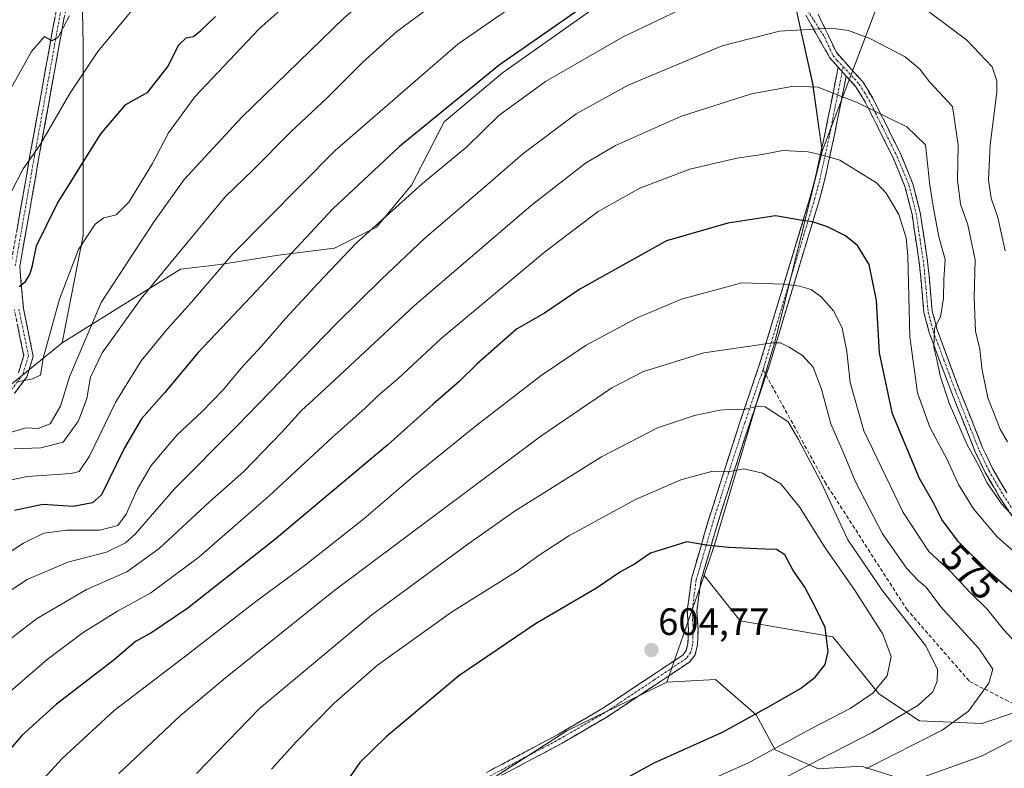
# Model space of a CAD drawing. Units: metres. Extents: x 599771 to 603197, y 4787001 to 4789365.
# Drawn here: x 600525 to 600784, y 4789002 to 4789198 of the extents above; entities that cross this region are included whole.
import ezdxf
from ezdxf.enums import TextEntityAlignment as Align

# ---------------------------------------------------------------- set-up
doc = ezdxf.new("R2010")
doc.units = ezdxf.units.M
doc.header["$MEASUREMENT"] = 0
doc.linetypes.add('TRAZO_Y_PUNTO', pattern=[1, 0.5, -0.25, 0, -0.25])
doc.linetypes.add('TRAZOSX2', pattern=[1.5, 1, -0.5])
for name, color, linetype, lineweight in [('Arbolado forestal CxS', 92, 'Continuous', 0), ('Camino', 19, 'TRAZOSX2', 0), ('Camino Cxs', 19, 'Continuous', 0), ('Camino eje', 19, 'TRAZO_Y_PUNTO', 0), ('Carátula', 7, 'Continuous', 5), ('Curva de nivel maestra', 36, 'Continuous', 30), ('Curva de nivel normal', 36, 'Continuous', 0), ('Pastizal CxS', 92, 'Continuous', 0), ('Punto de cota en terreno', 7, 'Continuous', 0), ('Rótulo de curva de nivel directora', 19, 'Continuous', 0), ('Rótulo de punto de cota en terreno', 19, 'Continuous', 0), ('Senda', 19, 'TRAZOSX2', 0)]:
    doc.layers.add(name, color=color, linetype=linetype, lineweight=lineweight)
doc.styles.add('Arial', font='txt', dxfattribs={"height": 0.2})

# ---------------------------------------------------------------- blocks, each defined once
blk = doc.blocks.new('*U150')
at = {"layer": 'Arbolado forestal CxS', "color": 92, "linetype": 'Continuous', "lineweight": 0}
blk.add_polyline3d([(600506.9937, 4789089.7403, 534.8521), (600536.3951, 4789113.6295, 534.9135), (600567.4177, 4789132.9633, 543.4297), (600577.8331, 4789134.1885, 546.8758), (600593.1499, 4789136.6383, 551.2093), (600607.8533, 4789138.4767, 555.7312), (600618.8815, 4789143.9903, 557.3857), (600628.0711, 4789155.0189, 556.3884), (600636.6475, 4789171.5601, 553.5748), (600651.9643, 4789184.4255, 553.3572), (600679.5343, 4789204.0295, 552.3927), (600683.2095, 4789217.5077, 547.7534), (600685.4471, 4789219.0571, 547.655), (600691.1731, 4789223.0215, 547.111), (600713.6873, 4789222.7093, 550.5167), (600726.5537, 4789212.2917, 555.9935), (600733.2945, 4789181.6549, 565.531), (600735.7451, 4789163.8839, 570.2377), (600723.5009, 4789114.5071, 585.253), (600707.5727, 4789060.5843, 600.9888), (600704.7857, 4789052.5781, 602.6319), (600695.0299, 4789024.5445, 603.0413), (600668.7671, 4789011.7693, 604.0869), (600555.9101, 4788939.3729, 591.0376)], dxfattribs=at)
blk = doc.blocks.new('*U222')
at = {"layer": 'Curva de nivel normal', "color": 36, "linetype": 'Continuous', "lineweight": 0}
blk.add_polyline3d([(600519.53, 4789174.43, 515), (600528.33, 4789190.08, 515), (600531.82, 4789193.97, 515), (600533.68, 4789192.88, 515), (600535.35, 4789193.79, 515), (600538.32, 4789199.45, 515)], dxfattribs=at)
blk = doc.blocks.new('*U237')
at = {"layer": 'Curva de nivel normal', "color": 36, "linetype": 'Continuous', "lineweight": 0}
blk.add_polyline3d([(600523.13, 4789153.28, 520), (600526.19, 4789159.28, 520), (600530.7, 4789165.72, 520), (600538.42, 4789179.06, 520), (600545.79, 4789190.06, 520), (600555.15, 4789201.31, 520)], dxfattribs=at)
blk = doc.blocks.new('5PATER')
at = {"layer": 'Carátula', "linetype": 'Continuous', "lineweight": 5}
h = blk.add_hatch(color=250, dxfattribs=at)
edge = h.paths.add_edge_path()
edge.add_ellipse((0, 0.01), major_axis=(-1.33, -1.34), ratio=0.999422, start_angle=0, end_angle=360)

msp = doc.modelspace()

# ---------------------------------------------------------------- linework, layer by layer
at = {"layer": 'Arbolado forestal CxS', "color": 92, "linetype": 'Continuous', "lineweight": 0}
for points in [[(600516.29, 4789325.69, 492.67), (600522.89, 4789308.83, 494.76), (600524.09, 4789288.71, 495.96), (600529.61, 4789272.78, 499.66), (600537, 4789250.22, 505.66), (600541.29, 4789221.43, 513.81), (600541.91, 4789192.03, 520.16), (600541.91, 4789141.81, 531.11), (600536.4, 4789113.63, 534.91)], [(600516.29, 4789325.69, 492.67), (600522.89, 4789308.83, 494.76), (600524.09, 4789288.71, 495.96), (600529.61, 4789272.78, 499.66), (600537, 4789250.22, 505.66), (600541.29, 4789221.43, 513.81), (600541.91, 4789192.03, 520.16), (600541.91, 4789141.81, 531.11), (600536.4, 4789113.63, 534.91)], [(600850.24, 4789301.55, 492.97), (600840.52, 4789299.55, 496.3), (600830.1, 4789305.68, 496.07), (600819.64, 4789311.77, 496.55), (600811.22, 4789316.66, 495.04), (600799.47, 4789293.42, 512.68), (600790.89, 4789276.27, 522.51), (600773.73, 4789234.6, 543.03), (600752.29, 4789207.65, 555.39), (600735.75, 4789163.88, 570.24)], [(600850.24, 4789301.55, 492.97), (600840.52, 4789299.55, 496.3), (600830.1, 4789305.68, 496.07), (600819.64, 4789311.77, 496.55), (600811.22, 4789316.66, 495.04), (600799.47, 4789293.42, 512.68), (600790.89, 4789276.27, 522.51), (600773.73, 4789234.6, 543.03), (600752.29, 4789207.65, 555.39), (600735.75, 4789163.88, 570.24)], [(600524.09, 4789288.71, 495.96), (600529.61, 4789272.78, 499.66), (600537, 4789250.22, 505.66), (600541.29, 4789221.43, 513.81), (600541.91, 4789192.03, 520.16), (600541.91, 4789141.81, 531.11), (600536.4, 4789113.63, 534.91), (600506.99, 4789089.74, 534.85)], [(600792.55, 4789018.7, 579.09), (600777.65, 4789013.73, 581.64), (600761.33, 4789014.44, 585.59), (600750.69, 4789021.53, 592.38), (600738.62, 4789036.43, 598.71), (600714.3, 4789040.7, 602.21), (600704.79, 4789052.58, 602.63), (600707.57, 4789060.58, 600.99), (600723.5, 4789114.51, 585.25), (600735.75, 4789163.88, 570.24), (600752.29, 4789207.65, 555.39), (600773.73, 4789234.6, 543.03), (600790.89, 4789276.27, 522.51)], [(600735.75, 4789163.88, 570.24), (600733.29, 4789181.65, 565.53), (600726.55, 4789212.29, 555.99), (600713.69, 4789222.71, 550.52), (600691.17, 4789223.02, 547.11), (600685.45, 4789219.06, 547.65), (600683.21, 4789217.51, 547.75), (600679.53, 4789204.03, 552.39), (600651.96, 4789184.43, 553.36), (600636.65, 4789171.56, 553.57), (600628.07, 4789155.02, 556.39), (600618.88, 4789143.99, 557.39), (600607.85, 4789138.48, 555.73), (600593.15, 4789136.64, 551.21), (600577.83, 4789134.19, 546.88), (600567.42, 4789132.96, 543.43), (600536.4, 4789113.63, 534.91)], [(600735.75, 4789163.88, 570.24), (600733.29, 4789181.65, 565.53), (600726.55, 4789212.29, 555.99), (600713.69, 4789222.71, 550.52), (600691.17, 4789223.02, 547.11), (600685.45, 4789219.06, 547.65), (600683.21, 4789217.51, 547.75), (600679.53, 4789204.03, 552.39), (600651.96, 4789184.43, 553.36), (600636.65, 4789171.56, 553.57), (600628.07, 4789155.02, 556.39), (600618.88, 4789143.99, 557.39), (600607.85, 4789138.48, 555.73), (600593.15, 4789136.64, 551.21), (600577.83, 4789134.19, 546.88), (600567.42, 4789132.96, 543.43), (600536.4, 4789113.63, 534.91)], [(600679.53, 4789204.03, 552.39), (600651.96, 4789184.43, 553.36), (600636.65, 4789171.56, 553.57), (600628.07, 4789155.02, 556.39), (600618.88, 4789143.99, 557.39), (600607.85, 4789138.48, 555.73), (600593.15, 4789136.64, 551.21), (600577.83, 4789134.19, 546.88), (600567.42, 4789132.96, 543.43), (600536.4, 4789113.63, 534.91), (600536.4, 4789113.63, 534.91), (600541.91, 4789141.81, 531.11), (600541.91, 4789192.03, 520.16), (600541.29, 4789221.43, 513.81)], [(600752.29, 4789207.65, 555.39), (600735.75, 4789163.88, 570.24), (600733.29, 4789181.65, 565.53), (600726.55, 4789212.29, 555.99)], [(600735.75, 4789163.88, 570.24), (600723.5, 4789114.51, 585.25), (600707.57, 4789060.58, 600.99), (600704.79, 4789052.58, 602.63)], [(600735.75, 4789163.88, 570.24), (600723.5, 4789114.51, 585.25), (600707.57, 4789060.58, 600.99), (600704.79, 4789052.58, 602.63)], [(600536.4, 4789113.63, 534.91), (600506.99, 4789089.74, 534.85), (600491.07, 4789070.75, 541.22), (600476.35, 4789053.94, 543.89), (600459.2, 4789021.47, 548.35), (600454.91, 4788992.07, 553.54), (600449.4, 4788981.04, 554.55), (600421.42, 4788959.77, 559.5), (600419.12, 4788958.53, 559.8)], [(600536.4, 4789113.63, 534.91), (600506.99, 4789089.74, 534.85), (600491.07, 4789070.75, 541.22), (600476.35, 4789053.94, 543.89), (600459.2, 4789021.47, 548.35), (600454.91, 4788992.07, 553.54), (600449.4, 4788981.04, 554.55), (600421.42, 4788959.77, 559.5), (600419.12, 4788958.53, 559.8)], [(600704.79, 4789052.58, 602.63), (600695.03, 4789024.54, 603.04)], [(600704.79, 4789052.58, 602.63), (600714.3, 4789040.7, 602.21), (600738.62, 4789036.43, 598.71), (600750.69, 4789021.53, 592.38), (600761.33, 4789014.44, 585.59), (600777.65, 4789013.73, 581.64), (600792.55, 4789018.7, 579.09), (600814.55, 4789020.11, 572.67), (600854.99, 4789010.18, 561.8), (600901.73, 4789001.22, 550.8)], [(600695.03, 4789024.54, 603.04), (600668.77, 4789011.77, 604.09), (600555.91, 4788939.37, 591.04), (600532.49, 4788920.92, 587.87), (600531.07, 4788909.56, 585.95), (600538.17, 4788901.04, 583.13), (600554.49, 4788896.08, 579.53), (600582.88, 4788888.27, 574.53), (600615.06, 4788886.93, 571.97), (600642.36, 4788884.33, 569.52), (600649.07, 4788884.92, 569.44)], [(600695.03, 4789024.54, 603.04), (600668.77, 4789011.77, 604.09), (600555.91, 4788939.37, 591.04), (600532.49, 4788920.92, 587.87), (600531.07, 4788909.56, 585.95), (600538.17, 4788901.04, 583.13), (600554.49, 4788896.08, 579.53), (600582.88, 4788888.27, 574.53), (600615.06, 4788886.93, 571.97), (600642.36, 4788884.33, 569.52), (600649.07, 4788884.92, 569.44)], [(600555.91, 4788939.37, 591.04), (600668.77, 4789011.77, 604.09), (600695.03, 4789024.54, 603.04), (600707.81, 4789025.25, 601.8), (600715.65, 4789018.46, 599.54), (600718.45, 4789016.03, 598.05), (600723.42, 4789006.8, 592.27), (600734.78, 4789001.83, 586.24), (600746.14, 4789002.54, 582.93), (600761.75, 4788997.57, 576.72)], [(600649.07, 4788884.92, 569.44), (600672.32, 4788886.97, 568.37), (600685.06, 4788896.5, 567.82), (600707.5, 4788923.67, 561.73), (600719.32, 4788944.94, 561.01), (600763.17, 4788965.63, 561.69), (600783.2, 4788971.86, 563.15), (600779.73, 4788993.1, 572.98), (600761.75, 4788997.57, 576.72), (600746.14, 4789002.54, 582.93), (600734.78, 4789001.83, 586.24), (600723.42, 4789006.8, 592.27), (600718.45, 4789016.03, 598.05), (600715.65, 4789018.46, 599.54), (600707.81, 4789025.25, 601.8), (600695.03, 4789024.54, 603.04)]]:
    msp.add_polyline3d(points, dxfattribs=at)
at = {"layer": 'Camino', "color": 19, "linetype": 'TRAZOSX2', "lineweight": 0}
for points in [[(600525.27, 4789274.85), (600528.28, 4789269.85), (600528.89, 4789268.17), (600539.47, 4789212.9), (600530.33, 4789162.31), (600525.29, 4789133.62), (600526.26, 4789122.6), (600528.81, 4789110.15), (600527.15, 4789104.67), (600523.89, 4789100.33)], [(600522.87, 4789133.72), (600527.96, 4789162.73), (600537.02, 4789212.89), (600526.85, 4789266.28), (600524.87, 4789270.96)], [(600740, 4789185.94), (600737.81, 4789188.36), (600731.47, 4789199.6)], [(600734.74, 4789199.82), (600739.52, 4789189.76), (600746.42, 4789182.13), (600749.06, 4789177.78), (600752.44, 4789171.05), (600756.38, 4789163.09), (600759.59, 4789155.37), (600761.51, 4789147.8), (600763.54, 4789134.27), (600764.67, 4789121.94), (600765.96, 4789117.01), (600771.57, 4789101.9), (600777.96, 4789085.93), (600780.48, 4789080.62), (600784.19, 4789074.28)], [(600647.74, 4789000.88), (600662, 4789008.47), (600666.35, 4789010.8), (600677.98, 4789017.57), (600690.95, 4789026.18), (600699.2, 4789031.7), (600700.12, 4789032.9), (600700.57, 4789034.71), (600700.68, 4789038.3), (600700.4, 4789043.42), (600701.5, 4789051.7), (600705.99, 4789067.15), (600710.05, 4789079.9), (600714.29, 4789093.03), (600719.55, 4789108.54), (600732.67, 4789151.91), (600733.86, 4789156.42), (600736.38, 4789167.89), (600740, 4789185.94)], [(600742.1, 4789183.61), (600738.85, 4789167.38), (600736.31, 4789155.83), (600735.09, 4789151.22), (600721.95, 4789107.77), (600721.05, 4789105.11)], [(600854.41, 4789003.1), (600849.26, 4789006.92), (600844.31, 4789012.91), (600837.28, 4789020.53), (600830.25, 4789027.21), (600811.77, 4789042.64), (600799.94, 4789051.76), (600794.57, 4789056.32), (600789.72, 4789062), (600782.32, 4789073.11), (600778.53, 4789079.59), (600775.94, 4789085.05), (600769.52, 4789101.1), (600763.85, 4789116.35), (600762.49, 4789121.55), (600761.34, 4789134.01), (600759.35, 4789147.36), (600757.5, 4789154.67), (600754.37, 4789162.18), (600750.46, 4789170.07), (600747.13, 4789176.71), (600744.64, 4789180.8), (600742.1, 4789183.61)], [(600524.97, 4789105.78), (600526.34, 4789110.27), (600523.88, 4789122.25)], [(600721.05, 4789105.11), (600716.68, 4789092.23), (600712.45, 4789079.13), (600708.4, 4789066.42), (600703.97, 4789051.18), (600702.93, 4789043.32), (600703.21, 4789038.33), (600703.08, 4789034.37), (600702.44, 4789031.79), (600700.95, 4789029.84), (600692.35, 4789024.08), (600679.31, 4789015.43), (600667.58, 4789008.6), (600663.18, 4789006.24), (600649.03, 4788998.71), (600626.15, 4788983.66), (600603.37, 4788970.43), (600581.03, 4788956.35), (600562.97, 4788944.51), (600547.75, 4788936.32), (600541.42, 4788932.4), (600534.24, 4788927.17), (600522.33, 4788918.06)]]:
    msp.add_lwpolyline(points, dxfattribs=at)
at = {"layer": 'Camino Cxs', "color": 19, "linetype": 'Continuous', "lineweight": 0}
msp.add_lwpolyline([(600740, 4789185.94), (600742.1, 4789183.61)], dxfattribs=at)
msp.add_lwpolyline([(600740, 4789185.94), (600742.1, 4789183.61)], dxfattribs=at)
for points in [[(600536.97, 4789199.11, 514.26), (600536.14, 4789194.51, 515.07), (600535.31, 4789189.91, 516.07), (600534.48, 4789185.31, 517.13), (600533.65, 4789180.71, 517.82), (600532.82, 4789176.11, 518.09), (600531.99, 4789171.51, 518.61), (600531.16, 4789166.91, 519.57), (600530.33, 4789162.31, 520.43), (600529.49, 4789157.53, 521.3), (600528.65, 4789152.75, 522.11), (600527.81, 4789147.96, 522.47), (600526.97, 4789143.18, 522.69), (600526.13, 4789138.4, 523.19), (600525.29, 4789133.62, 523.71), (600525.61, 4789129.94, 524.63), (600525.93, 4789126.27, 525.12), (600526.26, 4789122.6, 525.41), (600527.11, 4789118.45, 526.3), (600527.96, 4789114.3, 527.75), (600528.81, 4789110.15, 528.78), (600527.98, 4789107.41, 529.01), (600527.15, 4789104.67, 529.67), (600525.52, 4789102.5, 530.04), (600523.89, 4789100.33, 530.37)], [(600524.57, 4789143.39, 522.07), (600525.41, 4789148.23, 521.59), (600526.26, 4789153.06, 521.08), (600527.11, 4789157.9, 520.52), (600527.96, 4789162.73, 519.86), (600528.79, 4789167.29, 519.09), (600529.61, 4789171.85, 518.23), (600530.43, 4789176.41, 517.43), (600531.26, 4789180.97, 516.93), (600532.08, 4789185.53, 516.4), (600532.91, 4789190.09, 515.68), (600533.73, 4789194.65, 514.96), (600534.55, 4789199.21, 513.94)], [(600784.79, 4789069.41, 565.04), (600782.32, 4789073.11, 564.69), (600780.43, 4789076.35, 564.73), (600778.53, 4789079.59, 564.69), (600777.24, 4789082.32, 564.38), (600775.94, 4789085.05, 564.41), (600774.34, 4789089.06, 564.25), (600772.73, 4789093.08, 564.09), (600771.13, 4789097.09, 564.26), (600769.52, 4789101.1, 564.74), (600768.1, 4789104.91, 564.83), (600766.69, 4789108.73, 564.28), (600765.27, 4789112.54, 565.38), (600763.85, 4789116.35, 566.59), (600763.17, 4789118.95, 567.15), (600762.49, 4789121.55, 567.58), (600762.11, 4789125.7, 568.05), (600761.72, 4789129.86, 568.41), (600761.34, 4789134.01, 567.89), (600760.68, 4789138.46, 567.7), (600760.01, 4789142.91, 567.9), (600759.35, 4789147.36, 567.77), (600758.43, 4789151.02, 567.91), (600757.5, 4789154.67, 567.92), (600755.94, 4789158.43, 567.73), (600754.37, 4789162.18, 567.33), (600752.42, 4789166.13, 566.81), (600750.46, 4789170.07, 566.01), (600748.8, 4789173.39, 565.39), (600747.13, 4789176.71, 564.46), (600744.64, 4789180.8, 563.64), (600742.1, 4789183.61, 563.02), (600740, 4789185.94, 562.67), (600737.81, 4789188.36, 562.23), (600735.7, 4789192.11, 561.32), (600733.58, 4789195.85, 560.06), (600731.47, 4789199.6, 558.75)], [(600734.74, 4789199.82, 558.81), (600736.33, 4789196.47, 559.97), (600737.93, 4789193.11, 560.97), (600739.52, 4789189.76, 561.74), (600741.82, 4789187.22, 562.22), (600744.12, 4789184.67, 562.77), (600746.42, 4789182.13, 563.24), (600747.74, 4789179.96, 563.42), (600749.06, 4789177.78, 563.86), (600750.75, 4789174.42, 564.67), (600752.44, 4789171.05, 565.38), (600754.41, 4789167.07, 566.17), (600756.38, 4789163.09, 566.55), (600757.99, 4789159.23, 566.94), (600759.59, 4789155.37, 566.79), (600760.55, 4789151.59, 566.56), (600761.51, 4789147.8, 566.25), (600762.19, 4789143.29, 566.42), (600762.86, 4789138.78, 566.58), (600763.54, 4789134.27, 566.81), (600763.92, 4789130.16, 566.95), (600764.29, 4789126.05, 566.64), (600764.67, 4789121.94, 566.21), (600765.32, 4789119.48, 565.74), (600765.96, 4789117.01, 565.17), (600767.36, 4789113.23, 564.17), (600768.77, 4789109.46, 563.94), (600770.17, 4789105.68, 564.17), (600771.57, 4789101.9, 563.93), (600773.17, 4789097.91, 563.11), (600774.77, 4789093.92, 563.42), (600776.36, 4789089.92, 563.54), (600777.96, 4789085.93, 563.3), (600779.22, 4789083.28, 563.38), (600780.48, 4789080.62, 563.67), (600782.34, 4789077.45, 563.74), (600784.19, 4789074.28, 563.92)], [(600647.74, 4789000.88, 603.6), (600651.31, 4789002.78, 603.78), (600654.87, 4789004.68, 603.96), (600658.44, 4789006.57, 604.14), (600662, 4789008.47, 604.21), (600666.35, 4789010.8, 604.39), (600670.23, 4789013.06, 604.17), (600674.1, 4789015.31, 604.08), (600677.98, 4789017.57, 603.92), (600681.22, 4789019.72, 603.93), (600684.47, 4789021.88, 603.97), (600687.71, 4789024.03, 603.96), (600690.95, 4789026.18, 604.01), (600695.08, 4789028.94, 603.55), (600699.2, 4789031.7, 603.19), (600700.12, 4789032.9, 603.17), (600700.57, 4789034.71, 603.08), (600700.68, 4789038.3, 602.85), (600700.54, 4789040.86, 602.7), (600700.4, 4789043.42, 602.56), (600700.95, 4789047.56, 602.42), (600701.5, 4789051.7, 601.81), (600702.62, 4789055.56, 601.2), (600703.75, 4789059.43, 600.25), (600704.87, 4789063.29, 599.17), (600705.99, 4789067.15, 598.03), (600707.34, 4789071.4, 597.07), (600708.7, 4789075.65, 596.07), (600710.05, 4789079.9, 594.85), (600711.46, 4789084.28, 593.4), (600712.88, 4789088.65, 592.32), (600714.29, 4789093.03, 590.85), (600715.61, 4789096.91, 589.66), (600716.92, 4789100.79, 588.46), (600718.24, 4789104.66, 587.23), (600719.55, 4789108.54, 586.11), (600720.86, 4789112.88, 584.69), (600722.17, 4789117.21, 583.47), (600723.49, 4789121.55, 582.24), (600724.8, 4789125.89, 580.85), (600726.11, 4789130.23, 579.53), (600727.42, 4789134.56, 578.42), (600728.73, 4789138.9, 577), (600730.05, 4789143.24, 575.5), (600731.36, 4789147.57, 574.23), (600732.67, 4789151.91, 572.94), (600733.86, 4789156.42, 571.68), (600734.7, 4789160.24, 570.58), (600735.54, 4789164.07, 569.39), (600736.38, 4789167.89, 568.37), (600737.29, 4789172.4, 567), (600738.19, 4789176.92, 565.63), (600739.1, 4789181.43, 564.09), (600740, 4789185.94, 562.67), (600742.1, 4789183.61, 563.02), (600742.1, 4789183.61, 563.02), (600741.29, 4789179.55, 564.41), (600740.48, 4789175.5, 565.84), (600739.66, 4789171.44, 567.17), (600738.85, 4789167.38, 568.39), (600738, 4789163.53, 569.39), (600737.16, 4789159.68, 570.59), (600736.31, 4789155.83, 571.74), (600735.09, 4789151.22, 573.05), (600733.78, 4789146.88, 574.32), (600732.46, 4789142.53, 575.57), (600731.15, 4789138.19, 577.03), (600729.83, 4789133.84, 578.55), (600728.52, 4789129.5, 579.65), (600727.21, 4789125.15, 580.96), (600725.89, 4789120.81, 582.45), (600724.58, 4789116.46, 583.78), (600723.26, 4789112.12, 584.99), (600721.95, 4789107.77, 586.29), (600720.63, 4789103.89, 587.34), (600719.32, 4789100, 588.63), (600718, 4789096.12, 589.86), (600716.68, 4789092.23, 591.09), (600715.27, 4789087.86, 592.73), (600713.86, 4789083.5, 593.77), (600712.45, 4789079.13, 595.1), (600711.1, 4789074.89, 596.27), (600709.75, 4789070.66, 597.29), (600708.4, 4789066.42, 598.28), (600707.29, 4789062.61, 599.25), (600706.19, 4789058.8, 600.2), (600705.08, 4789054.99, 601.39), (600703.97, 4789051.18, 602.08), (600703.45, 4789047.25, 602.44), (600702.93, 4789043.32, 602.49), (600703.21, 4789038.33, 602.79), (600703.08, 4789034.37, 603.07), (600702.44, 4789031.79, 603.08), (600700.95, 4789029.84, 603.06), (600698.08, 4789027.92, 603.19), (600695.22, 4789026, 603.48), (600692.35, 4789024.08, 603.7), (600689.09, 4789021.92, 603.8), (600685.83, 4789019.76, 603.83), (600682.57, 4789017.59, 603.84), (600679.31, 4789015.43, 604), (600675.4, 4789013.15, 604.06), (600671.49, 4789010.88, 604.07), (600667.58, 4789008.6, 604.32), (600663.18, 4789006.24, 604.17), (600659.64, 4789004.36, 604.15), (600656.11, 4789002.48, 603.78), (600652.57, 4789000.59, 603.52)], [(600524.97, 4789105.78, 528.7), (600526.34, 4789110.27, 527.81), (600525.52, 4789114.26, 526.52), (600524.7, 4789118.26, 525.23)]]:
    msp.add_polyline3d(points, dxfattribs=at)
at = {"layer": 'Camino eje', "color": 19, "linetype": 'TRAZO_Y_PUNTO', "lineweight": 0}
for points in [[(600524.21, 4789273.99), (600525.84, 4789271.69), (600526.99, 4789269.94), (600527.71, 4789267.94), (600538.25, 4789212.9), (600529.14, 4789162.52), (600524.08, 4789133.67)], [(600729.48, 4789204.49), (600733.58, 4789198.28), (600736.46, 4789193.74), (600738.67, 4789188.9), (600739.76, 4789187.69), (600741.32, 4789186.07)], [(600741.05, 4789184.78), (600737.62, 4789167.64), (600735.09, 4789156.13), (600733.88, 4789151.57), (600727.32, 4789129.88), (600720.75, 4789108.16), (600720.28, 4789106.5)], [(600741.32, 4789186.07), (600741.05, 4789184.78)], [(600741.32, 4789186.07), (600744.26, 4789182.87), (600745.53, 4789181.47), (600746.85, 4789179.29), (600748.1, 4789177.25), (600749.79, 4789173.88), (600751.45, 4789170.56), (600753.41, 4789166.62), (600755.38, 4789162.64), (600756.94, 4789158.88), (600758.55, 4789155.02), (600760.43, 4789147.58), (600761.45, 4789140.82), (600762.44, 4789134.14), (600763.01, 4789127.98), (600763.58, 4789121.75), (600764.91, 4789116.68), (600767.74, 4789109.06), (600770.55, 4789101.5), (600776.95, 4789085.49), (600779.51, 4789080.11), (600783.26, 4789073.7), (600790.6, 4789062.67)], [(600525.07, 4789122.42), (600527.58, 4789110.21), (600526.06, 4789105.23), (600523.08, 4789101.26)], [(600720.28, 4789106.5), (600718.12, 4789100.39), (600715.49, 4789092.63), (600711.25, 4789079.52), (600709.23, 4789073.16), (600707.2, 4789066.79), (600702.74, 4789051.44), (600702.22, 4789047.51), (600701.67, 4789043.37), (600701.81, 4789040.81), (600701.95, 4789038.32), (600701.89, 4789036.52), (600701.83, 4789034.54), (600701.28, 4789032.35), (600700.08, 4789030.77), (600695.78, 4789027.89), (600691.65, 4789025.13), (600685.17, 4789020.83), (600678.65, 4789016.5), (600666.97, 4789009.7), (600662.59, 4789007.36), (600648.39, 4788999.8)]]:
    msp.add_lwpolyline(points, dxfattribs=at)
at = {"layer": 'Curva de nivel maestra', "color": 36, "linetype": 'Continuous', "lineweight": 30}
for points in [[(600672.92, 4789201.67, 550), (600651.08, 4789186.45, 550), (600624.92, 4789165.17, 550), (600607.44, 4789148.8, 550), (600587.35, 4789127.27, 550), (600572.11, 4789111.1, 550), (600563.23, 4789100.49, 550), (600557.22, 4789093.68, 550), (600552.73, 4789086.04, 550), (600546.73, 4789073.77, 550), (600544.4, 4789071.63, 550), (600539.34, 4789070.63, 550), (600531.38, 4789071.21, 550), (600523.93, 4789069.58, 550)], [(600525.09, 4789128.37, 525), (600526.77, 4789129.7, 525), (600527.9, 4789131.55, 525), (600528.6, 4789133.89, 525), (600529.64, 4789139.03, 525), (600535.13, 4789150.06, 525), (600546.52, 4789168.48, 525), (600553.13, 4789176.19, 525), (600558.92, 4789179.4, 525), (600564.25, 4789186.21, 525), (600566.92, 4789191.68, 525), (600568.92, 4789193.63, 525), (600570.86, 4789193.95, 525), (600572.82, 4789195.6, 525), (600576.66, 4789199.28, 525)], [(600787.35, 4789046.74, 575), (600779.17, 4789053.92, 575), (600771.56, 4789061.42, 575), (600767.18, 4789067.26, 575), (600764.95, 4789071.67, 575), (600761.28, 4789078, 575), (600754.24, 4789094.96, 575), (600750.85, 4789110.98, 575), (600750.02, 4789124.76, 575), (600748.08, 4789134.21, 575), (600745.04, 4789139.18, 575), (600741.87, 4789141.73, 575), (600737.14, 4789144.06, 575), (600733.21, 4789145.32, 575), (600730.13, 4789145.84, 575), (600723.54, 4789146.91, 575), (600711.06, 4789145.05, 575), (600694.91, 4789140.41, 575), (600672.2, 4789127.7, 575), (600662.91, 4789121.44, 575), (600655.58, 4789117.2, 575), (600645.28, 4789108.09, 575), (600640.51, 4789103.35, 575), (600633.77, 4789097.52, 575), (600621.84, 4789086.88, 575), (600592.13, 4789061.9, 575), (600569.39, 4789044.02, 575), (600559.68, 4789037.46, 575), (600555.63, 4789035.26, 575), (600550.02, 4789030.4, 575), (600534.92, 4789018.84, 575), (600525.93, 4789010.68, 575), (600510.24, 4788992.46, 575)], [(600675.28, 4788994.42, 600), (600691.68, 4789003.38, 600), (600709.78, 4789011.54, 600), (600722.28, 4789018.46, 600), (600730.08, 4789022.91, 600), (600733.97, 4789025.88, 600), (600736.54, 4789029.25, 600), (600737.38, 4789032.6, 600), (600736.53, 4789038.91, 600), (600734.13, 4789044, 600), (600731.21, 4789049.53, 600), (600728.19, 4789053.84, 600), (600725.96, 4789057.99, 600), (600723.8, 4789059.39, 600), (600720.76, 4789059.48, 600), (600711.23, 4789059.88, 600), (600705.38, 4789060.54, 600), (600700.31, 4789061.44, 600), (600690.74, 4789058.42, 600), (600686.58, 4789055.52, 600), (600682.91, 4789053.56, 600), (600676.58, 4789049.26, 600), (600660.58, 4789039.85, 600), (600640.46, 4789026.22, 600), (600621.39, 4789010.25, 600), (600614.49, 4789003.46, 600), (600610.99, 4788998.41, 600)]]:
    msp.add_polyline3d(points, dxfattribs=at)
at = {"layer": 'Curva de nivel normal', "color": 36, "linetype": 'Continuous', "lineweight": 0}
for points in [[(600517.32, 4789088.49, 535), (600526.93, 4789091.31, 535), (600530.11, 4789091.17, 535), (600533.3, 4789092.35, 535), (600536.01, 4789096.96, 535), (600538.33, 4789104.71, 535), (600546.63, 4789124.22, 535), (600560.59, 4789145.49, 535), (600568.41, 4789156.46, 535), (600583.55, 4789172.85, 535), (600610.41, 4789198.88, 535), (600623.25, 4789209.82, 535), (600632.91, 4789216.17, 535), (600662.58, 4789233.4, 535), (600678.91, 4789241.4, 535), (600686.58, 4789244.37, 535), (600693.24, 4789247.31, 535), (600709.7, 4789252.21, 535), (600731.75, 4789255.6, 535), (600751.9, 4789255.61, 535), (600761.38, 4789254.44, 535), (600772.44, 4789251.68, 535), (600785.28, 4789246.88, 535)], [(600518.53, 4789076.7, 545), (600527.34, 4789078.58, 545), (600538.74, 4789079.3, 545), (600540.84, 4789079.89, 545), (600543.62, 4789083.88, 545), (600550.47, 4789098.12, 545), (600557.11, 4789108.89, 545), (600563.92, 4789117.18, 545), (600570.34, 4789124.28, 545), (600581.16, 4789137.01, 545), (600608.01, 4789164.1, 545), (600640.24, 4789192.02, 545), (600664.24, 4789208.65, 545), (600687.26, 4789221.41, 545), (600697.42, 4789225.71, 545), (600704.04, 4789227.37, 545), (600710.23, 4789229.98, 545), (600725.66, 4789233.71, 545), (600735.36, 4789234.88, 545), (600740.55, 4789234.69, 545), (600758.06, 4789231.73, 545), (600767.86, 4789228.88, 545), (600778.7, 4789224.17, 545), (600788.44, 4789219, 545)], [(600602.43, 4789208.83, 530), (600588.03, 4789195.94, 530), (600571.22, 4789178.15, 530), (600564.33, 4789168.76, 530), (600560.1, 4789160.65, 530), (600553.92, 4789150.53, 530), (600550.59, 4789147.2, 530), (600547.36, 4789146.38, 530), (600545.05, 4789144.74, 530), (600540.72, 4789138.11, 530), (600535.69, 4789125.11, 530), (600531.39, 4789109.62, 530), (600530.74, 4789105.11, 530), (600528.6, 4789104.13, 530), (600524.62, 4789103.38, 530)], [(600701.91, 4789202.61, 555), (600683.6, 4789193.87, 555), (600663.18, 4789182.22, 555), (600651, 4789173.28, 555), (600642.58, 4789165.06, 555), (600630.91, 4789155.45, 555), (600613.45, 4789139.66, 555), (600603.61, 4789129.29, 555), (600595.1, 4789120.12, 555), (600588.83, 4789112.85, 555), (600583.3, 4789106.88, 555), (600578.77, 4789101.4, 555), (600572.97, 4789095.45, 555), (600566.59, 4789089.48, 555), (600559.79, 4789081.44, 555), (600556.06, 4789075.13, 555), (600553.22, 4789068.62, 555), (600551.03, 4789065.69, 555), (600546.28, 4789064.42, 555), (600537.66, 4789064.48, 555), (600531.62, 4789063.69, 555), (600526.27, 4789061.02, 555), (600510.89, 4789051.12, 555)], [(600523.76, 4789085.78, 540), (600530.86, 4789086.05, 540), (600536.64, 4789087.57, 540), (600540.74, 4789093.14, 540), (600542.87, 4789098.98, 540), (600543.88, 4789104.58, 540), (600546.92, 4789111.03, 540), (600557.12, 4789125.22, 540), (600569.09, 4789139.78, 540), (600579.13, 4789151.9, 540), (600586.42, 4789158.94, 540), (600596.42, 4789168.94, 540), (600605.97, 4789177.94, 540), (600615.32, 4789187.28, 540), (600624.2, 4789195.28, 540), (600635.11, 4789203.32, 540)], [(600783.76, 4789137.72, 555), (600781.89, 4789146.47, 555), (600780.12, 4789151.61, 555), (600779.4, 4789156.36, 555), (600779.86, 4789165.61, 555), (600781.58, 4789179.38, 555), (600781.63, 4789182.34, 555), (600780.4, 4789186.03, 555), (600773.7, 4789192.99, 555), (600759.85, 4789203.44, 555)], [(600784.36, 4789087.61, 560), (600782.52, 4789090.95, 560), (600779.24, 4789099.21, 560), (600777.64, 4789107.01, 560), (600777.13, 4789111.92, 560), (600776.03, 4789116.69, 560), (600775.62, 4789125.55, 560), (600775.9, 4789135.37, 560), (600774, 4789144.55, 560), (600772.08, 4789149.98, 560), (600771.32, 4789156.4, 560), (600771.46, 4789165.54, 560), (600769.98, 4789175.61, 560), (600763.98, 4789182.1, 560), (600761.41, 4789185.42, 560), (600757.56, 4789188.62, 560), (600748.3, 4789193.46, 560), (600742.72, 4789195.54, 560), (600738.12, 4789196.2, 560), (600733.7, 4789195.93, 560), (600724.57, 4789195.42, 560), (600709.58, 4789191.52, 560), (600684.91, 4789181.24, 560), (600671.24, 4789173.66, 560), (600657.24, 4789163.18, 560), (600648, 4789155.14, 560), (600631.41, 4789140.91, 560), (600620.19, 4789130.28, 560), (600608.27, 4789118.61, 560), (600582.14, 4789091.62, 560), (600565.84, 4789075.29, 560), (600555.56, 4789063.43, 560), (600553.01, 4789061.12, 560), (600548.05, 4789058.69, 560), (600537.91, 4789056.09, 560), (600527.27, 4789051.5, 560), (600516.78, 4789044.63, 560)], [(600788.34, 4789065.39, 565), (600782.91, 4789071.3, 565), (600778.94, 4789077, 565), (600776.76, 4789081.48, 565), (600773.83, 4789086.88, 565), (600769.06, 4789097.78, 565), (600766.71, 4789104.92, 565), (600765.88, 4789109.21, 565), (600765.07, 4789112.38, 565), (600765.26, 4789117.42, 565), (600766.82, 4789120.4, 565), (600767.62, 4789125.37, 565), (600767.71, 4789130.27, 565), (600768.06, 4789135.44, 565), (600766.41, 4789141.46, 565), (600765.02, 4789148.94, 565), (600764.04, 4789154.97, 565), (600762.85, 4789165.56, 565), (600757.99, 4789170.32, 565), (600744.75, 4789176.79, 565), (600739.69, 4789178.66, 565), (600734.7, 4789180.72, 565), (600728.24, 4789180.96, 565), (600717.24, 4789178.91, 565), (600698.91, 4789173.09, 565), (600681.58, 4789165.39, 565), (600673.74, 4789160.77, 565), (600659.43, 4789149.62, 565), (600628.71, 4789123.28, 565), (600606.64, 4789102.68, 565), (600599.17, 4789095.89, 565), (600594.07, 4789090.16, 565), (600584.04, 4789079.86, 565), (600575.08, 4789071.86, 565), (600561.82, 4789059.65, 565), (600553.38, 4789053.56, 565), (600542.83, 4789048.87, 565), (600529.64, 4789041.19, 565), (600512.78, 4789028.22, 565)], [(600787.48, 4789057.62, 570), (600781.7, 4789062.68, 570), (600775.47, 4789070.02, 570), (600771.56, 4789076.47, 570), (600768.46, 4789083.17, 570), (600764.04, 4789091.48, 570), (600760.8, 4789100.52, 570), (600758.79, 4789115.22, 570), (600758.27, 4789136.41, 570), (600757.78, 4789141.14, 570), (600755.87, 4789147.27, 570), (600752.57, 4789152.89, 570), (600750.05, 4789155.61, 570), (600740.46, 4789161.55, 570), (600735.9, 4789162.83, 570), (600732.07, 4789163.74, 570), (600725.43, 4789164.05, 570), (600720.03, 4789163.02, 570), (600713.44, 4789162.06, 570), (600701.06, 4789159.16, 570), (600687.99, 4789154.19, 570), (600677.06, 4789148.09, 570), (600671.03, 4789143.56, 570), (600662.95, 4789137.4, 570), (600648, 4789124.89, 570), (600635.87, 4789114.76, 570), (600624.5, 4789104.21, 570), (600619.25, 4789099.71, 570), (600615.92, 4789096.49, 570), (600607.25, 4789088.8, 570), (600590.59, 4789073.38, 570), (600572.25, 4789057.41, 570), (600559.65, 4789048.04, 570), (600550.97, 4789043.21, 570), (600541.94, 4789037.62, 570), (600532.51, 4789030.53, 570), (600520.04, 4789019.89, 570)], [(600790.26, 4789030.98, 580), (600783.33, 4789038.39, 580), (600779.06, 4789043.75, 580), (600774.7, 4789047.98, 580), (600769.32, 4789053.68, 580), (600763.75, 4789058.89, 580), (600756.99, 4789069.07, 580), (600746.75, 4789090.56, 580), (600743.11, 4789103.24, 580), (600742.28, 4789111.31, 580), (600741.03, 4789117.48, 580), (600738.87, 4789121.92, 580), (600735.59, 4789125.64, 580), (600732.89, 4789127.6, 580), (600729.81, 4789128.52, 580), (600725.85, 4789129, 580), (600714.68, 4789129.38, 580), (600698.91, 4789125.11, 580), (600687.28, 4789120.15, 580), (600673.91, 4789112.98, 580), (600662.08, 4789105.03, 580), (600644.86, 4789091.76, 580), (600628.42, 4789078.42, 580), (600615.52, 4789067.47, 580), (600599.78, 4789055.02, 580), (600587.21, 4789045.7, 580), (600569.21, 4789031.76, 580), (600550.05, 4789017.12, 580), (600536.34, 4789004.5, 580), (600527.97, 4788995.3, 580)], [(600747.26, 4789001.85, 585), (600767.26, 4789012.02, 585), (600774.13, 4789016.96, 585), (600779.53, 4789024.3, 585), (600780.59, 4789028.01, 585), (600776.88, 4789033.38, 585), (600766.94, 4789044.31, 585), (600763.1, 4789049.47, 585), (600760.95, 4789051.23, 585), (600757.93, 4789054.53, 585), (600751.64, 4789063.51, 585), (600744.65, 4789076.97, 585), (600741.33, 4789084.96, 585), (600738.06, 4789092.4, 585), (600735.63, 4789101.43, 585), (600733.41, 4789107.22, 585), (600730.66, 4789110.32, 585), (600727.16, 4789112.44, 585), (600724.81, 4789113.64, 585), (600722.82, 4789113.61, 585), (600704.78, 4789111.01, 585), (600688.89, 4789106.1, 585), (600680.58, 4789101.79, 585), (600661.94, 4789089.12, 585), (600607.59, 4789048.48, 585), (600579.3, 4789025.68, 585), (600567.44, 4789015.81, 585), (600551.3, 4789000.62, 585)], [(600720.12, 4788996.44, 590), (600735.12, 4789004.28, 590), (600748.9, 4789011.33, 590), (600760.9, 4789018.48, 590), (600764.77, 4789022.03, 590), (600765.93, 4789024.81, 590), (600766.08, 4789027.86, 590), (600762.94, 4789034.09, 590), (600751.73, 4789048.45, 590), (600742.54, 4789061.93, 590), (600735.41, 4789077.13, 590), (600729.55, 4789088.27, 590), (600726.9, 4789092.89, 590), (600720.82, 4789096.79, 590), (600718.5, 4789096.91, 590), (600715.34, 4789096.1, 590), (600712.69, 4789096.21, 590), (600708.92, 4789095.96, 590), (600702.33, 4789094.57, 590), (600692.58, 4789091.33, 590), (600677.91, 4789083.74, 590), (600655.24, 4789069.53, 590), (600642.84, 4789060.77, 590), (600617.63, 4789042.28, 590), (600588.2, 4789017.67, 590), (600571.66, 4789000.64, 590)], [(600703.89, 4788997.81, 595), (600716.24, 4789003.3, 595), (600733.02, 4789012.43, 595), (600743.11, 4789017.63, 595), (600749.08, 4789021.68, 595), (600752.8, 4789026.21, 595), (600753.86, 4789031.35, 595), (600751.7, 4789037.2, 595), (600744.46, 4789048.51, 595), (600736.39, 4789060.11, 595), (600730.04, 4789070.28, 595), (600724.9, 4789076.63, 595), (600720.1, 4789079.45, 595), (600715.24, 4789080.54, 595), (600711.04, 4789079.73, 595), (600706.78, 4789079.82, 595), (600698.71, 4789077.68, 595), (600686.84, 4789072.53, 595), (600669.32, 4789063.01, 595), (600661.51, 4789057.94, 595), (600655.9, 4789053.8, 595), (600638.55, 4789042.93, 595), (600619.12, 4789029.01, 595), (600607.75, 4789019.05, 595), (600597.89, 4789008.97, 595), (600591.36, 4789001.72, 595)], [(600761.23, 4788999.33, 580), (600777.57, 4789005.16, 580), (600787.7, 4789010.4, 580)]]:
    msp.add_polyline3d(points, dxfattribs=at)
at = {"layer": 'Pastizal CxS', "color": 92, "linetype": 'Continuous', "lineweight": 0}
for points in [[(600761.75, 4788997.57, 576.72), (600746.14, 4789002.54, 582.93), (600734.78, 4789001.83, 586.24), (600723.42, 4789006.8, 592.27), (600718.45, 4789016.03, 598.05), (600715.65, 4789018.46, 599.54), (600707.81, 4789025.25, 601.8), (600695.03, 4789024.54, 603.04), (600704.79, 4789052.58, 602.63), (600714.3, 4789040.7, 602.21), (600738.62, 4789036.43, 598.71), (600750.69, 4789021.53, 592.38), (600761.33, 4789014.44, 585.59), (600777.65, 4789013.73, 581.64), (600792.55, 4789018.7, 579.09), (600814.55, 4789020.11, 572.67), (600854.99, 4789010.18, 561.8), (600901.73, 4789001.22, 550.8)], [(600704.79, 4789052.58, 602.63), (600695.03, 4789024.54, 603.04)], [(600704.79, 4789052.58, 602.63), (600714.3, 4789040.7, 602.21), (600738.62, 4789036.43, 598.71), (600750.69, 4789021.53, 592.38), (600761.33, 4789014.44, 585.59), (600777.65, 4789013.73, 581.64), (600792.55, 4789018.7, 579.09), (600814.55, 4789020.11, 572.67), (600854.99, 4789010.18, 561.8), (600901.73, 4789001.22, 550.8)], [(600649.07, 4788884.92, 569.44), (600672.32, 4788886.97, 568.37), (600685.06, 4788896.5, 567.82), (600707.5, 4788923.67, 561.73), (600719.32, 4788944.94, 561.01), (600763.17, 4788965.63, 561.69), (600783.2, 4788971.86, 563.15), (600779.73, 4788993.1, 572.98), (600761.75, 4788997.57, 576.72), (600746.14, 4789002.54, 582.93), (600734.78, 4789001.83, 586.24), (600723.42, 4789006.8, 592.27), (600718.45, 4789016.03, 598.05), (600715.65, 4789018.46, 599.54), (600707.81, 4789025.25, 601.8), (600695.03, 4789024.54, 603.04)]]:
    msp.add_polyline3d(points, dxfattribs=at)
at = {"layer": 'Senda', "color": 19, "linetype": 'TRAZOSX2', "lineweight": 0}
for points in [[(600720.28, 4789106.5), (600721.05, 4789105.11)], [(600721.05, 4789105.11), (600736.47, 4789077.13), (600757.9, 4789043.8), (600774.46, 4789024.75), (600795.74, 4789013.95), (600819.88, 4789007.78), (600829.2, 4789007.14), (600842.96, 4789004.81), (600854.41, 4789003.1)]]:
    msp.add_lwpolyline(points, dxfattribs=at)

# ---------------------------------------------------------------- block references
at = {"layer": 'Arbolado forestal CxS', "color": 92, "linetype": 'Continuous', "lineweight": 0}
msp.add_blockref('*U150', (0, 0), dxfattribs=at)
at = {"layer": 'Curva de nivel normal', "color": 36, "linetype": 'Continuous', "lineweight": 0}
for name in ['*U237', '*U222']:
    msp.add_blockref(name, (0, 0), dxfattribs=at)
at = {"layer": 'Punto de cota en terreno', "linetype": 'Continuous', "lineweight": 0}
msp.add_blockref('5PATER', (600691, 4789033, 604.77), dxfattribs=at)

# ---------------------------------------------------------------- texts
at = {"layer": 'Rótulo de curva de nivel directora', "color": 19, "linetype": 'Continuous', "lineweight": 0, "style": 'Arial'}
msp.add_text('575', height=7, rotation=-44.5828, dxfattribs=at).set_placement((600774.54, 4789053.54), align=Align.MIDDLE_CENTER)
at = {"layer": 'Rótulo de punto de cota en terreno', "color": 19, "linetype": 'Continuous', "lineweight": 0, "style": 'Arial'}
msp.add_text('604,77', height=7, dxfattribs=at).set_placement((600692.76, 4789034.76), align=Align.BOTTOM_LEFT)

doc.saveas('drawing.dxf')
